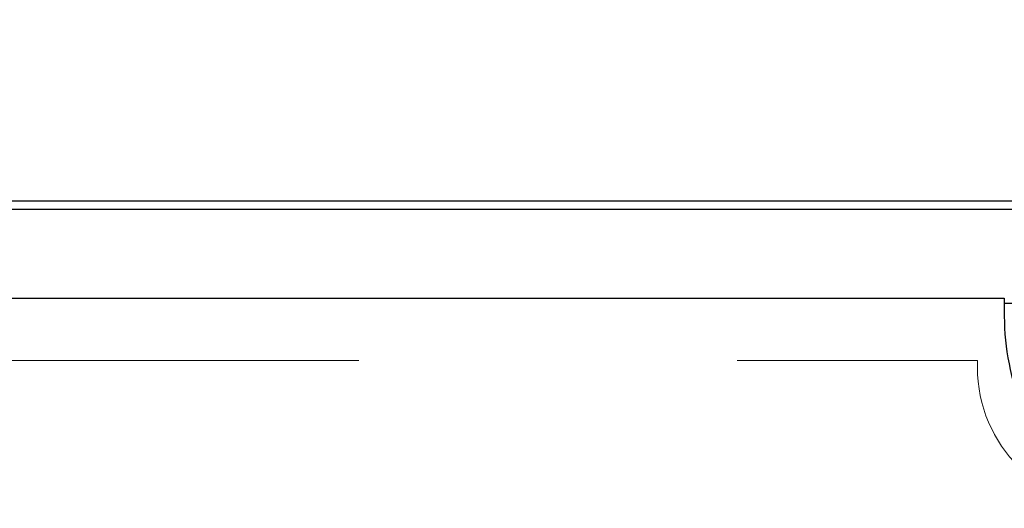
# Model space of a CAD drawing. Units: millimetres. Extents: x 0 to 4846, y 0 to 1680.
# Drawn here: x 854 to 913, y 789 to 818 of the extents above; entities that cross this region are included whole.
import ezdxf

# ---------------------------------------------------------------- set-up
doc = ezdxf.new("R2010")
doc.units = ezdxf.units.MM
doc.header["$LTSCALE"] = 6
doc.linetypes.add('AM_ISO02W050x2', pattern=[3.75, 3, -0.75])
for name, color, linetype, lineweight in [('AM_5', 3, 'Continuous', 25), ('ﾄｯﾌﾟｶﾊﾞｰ', 7, 'Continuous', 25), ('ﾄｯﾌﾟｶﾊﾞｰ0', 7, 'AM_ISO02W050x2', 13), ('ﾎﾞﾃﾞｨｰ', 2, 'Continuous', 25)]:
    doc.layers.add(name, color=color, linetype=linetype, lineweight=lineweight)
doc.styles.get("Standard").update_dxf_attribs({"font": 'ISOCP.SHX', "bigfont": 'EXTFONT.SHX'})
doc.dimstyles.new('AM_ISO$0', dxfattribs={"dimtxt": 3.5, "dimasz": 2.5, "dimexe": 1, "dimexo": 1, "dimgap": 1.5, "dimtad": 1, "dimdsep": 46, "dimtxsty": 'STANDARD', "dimblk": 'OPEN30', "dimcen": 0, "dimclrd": 3, "dimclre": 3, "dimclrt": 2, "dimadec": 0, "dimazin": 2, "dimtp": 0.1, "dimtm": 0.1, "dimtfac": 0.71, "dimtmove": 0, "dimatfit": 3, "dimldrblk": 'OPEN30', "dimfxl": 1, "dimlwd": -1, "dimlwe": -1, "dimarcsym": 0})

# ---------------------------------------------------------------- blocks, each defined once
blk = doc.blocks.new('_Open30')
at = {"color": 0, "linetype": 'ByBlock', "lineweight": -2}
for p, q in [((-1, 0.2679), (0, 0)), ((0, 0), (-1, -0.2679)), ((0, 0), (-1, 0))]:
    blk.add_line(p, q, dxfattribs=at)
blk = doc.blocks.new('*D27')
at = {"layer": 'AM_5', "color": 3}
for p, q in [((747.799, 803.142), (747.799, 893.084)), ((947.799, 803.142), (947.799, 893.084)), ((762.799, 887.084), (932.799, 887.084))]:
    blk.add_line(p, q, dxfattribs=at)
at = {"layer": 'Defpoints', "color": 0}
for p in [(947.799, 887.084), (747.799, 797.142), (947.799, 797.142)]:
    blk.add_point(p, dxfattribs=at)
at = {"layer": 'AM_5', "color": 3, "xscale": 15, "yscale": 15, "zscale": 15, "rotation": 180}
blk.add_blockref('_Open30', (747.799, 887.084), dxfattribs=at)
at = {"layer": 'AM_5', "color": 3, "xscale": 15, "yscale": 15, "zscale": 15}
blk.add_blockref('_Open30', (947.799, 887.084), dxfattribs=at)
at = {"layer": 'AM_5', "color": 2, "insert": (847.799, 906.586), "char_height": 21, "attachment_point": 5}
blk.add_mtext('200', dxfattribs=at)

msp = doc.modelspace()

# ---------------------------------------------------------------- linework, layer by layer
at = {"layer": 'ﾄｯﾌﾟｶﾊﾞｰ'}
for p, q in [((757.799, 806.642), (937.799, 806.642)), ((782.799, 801.342), (912.799, 801.342)), ((912.799, 801.342), (912.799, 800.288)), ((917.799, 801.042), (912.799, 801.042))]:
    msp.add_line(p, q, dxfattribs=at)
msp.add_arc((927.299, 800.288), 14.5, 180, 225, dxfattribs=at)
at = {"layer": 'ﾄｯﾌﾟｶﾊﾞｰ0', "ltscale": 5}
for p, q in [((784.399, 797.642), (911.199, 797.642)), ((911.199, 797.642), (911.199, 797.242))]:
    msp.add_line(p, q, dxfattribs=at)
msp.add_arc((919.599, 797.242), 8.4, 180, 270, dxfattribs=at)
at = {"layer": 'ﾎﾞﾃﾞｨｰ'}
msp.add_line((757.799, 807.142), (937.799, 807.142), dxfattribs=at)

# ---------------------------------------------------------------- dimensions: what is measured, and where the dimension line sits
at = {"layer": 'AM_5'}
dim = msp.add_linear_dim(base=(947.799, 887.084), p1=(747.799, 797.142), p2=(947.799, 797.142), dimstyle='AM_ISO$0', override={"dimscale": 6}, dxfattribs=at)
dim.commit()
dim.dimension.update_dxf_attribs({"geometry": '*D27', "text_midpoint": (847.799, 906.586)})

doc.saveas('drawing.dxf')
